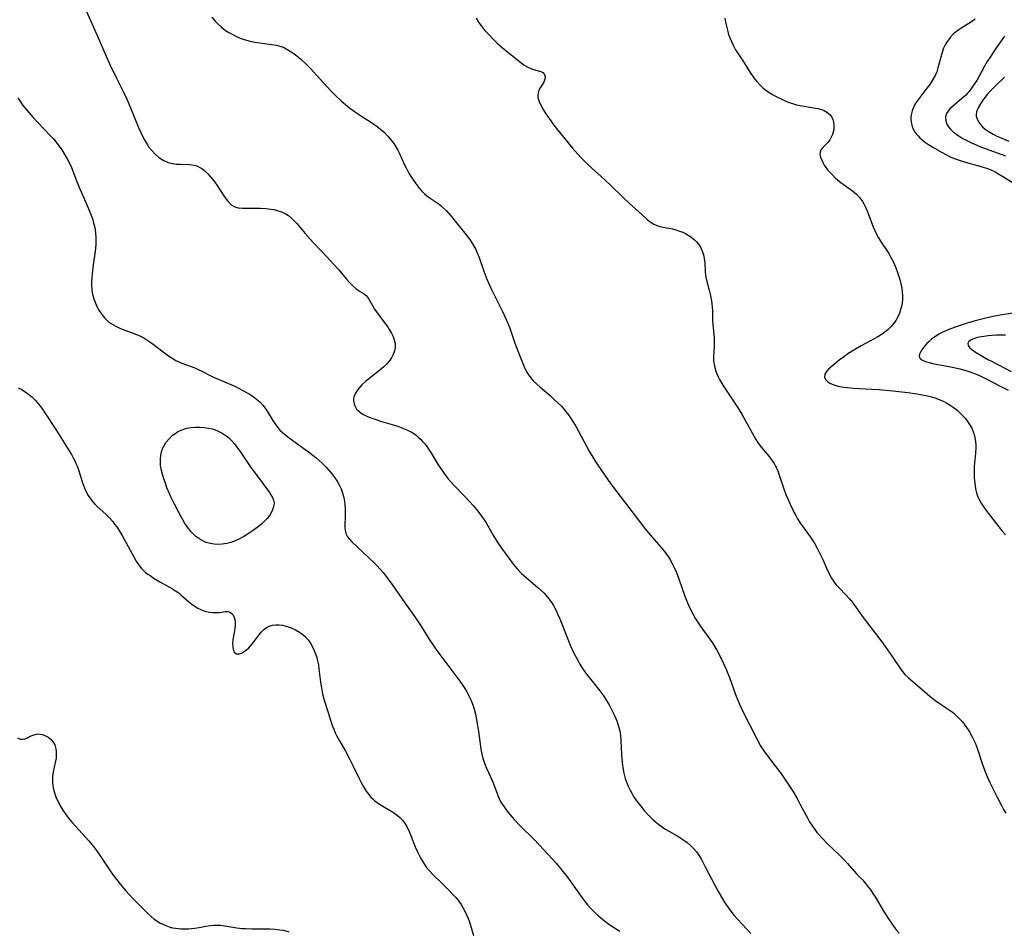
# Model space of a CAD drawing. Units: inches. Extents: x 2109258 to 2114614, y 165203 to 170628.
# Drawn here: x 2111076 to 2111244, y 166300 to 166455 of the extents above; entities that cross this region are included whole.
import ezdxf

# ---------------------------------------------------------------- set-up
doc = ezdxf.new("R2010")
doc.units = ezdxf.units.IN
doc.header["$MEASUREMENT"] = 0
doc.layers.add('c_09_T15S_R20E', color=64, linetype='Continuous')

msp = doc.modelspace()

# ---------------------------------------------------------------- linework, layer by layer
at = {"layer": 'c_09_T15S_R20E'}
for points, elevation in [([(2111109.15, 166455.58), (2111109.74, 166454.86), (2111110.12, 166454.47), (2111110.78, 166453.86), (2111111.5, 166453.31), (2111112.04, 166452.96), (2111112.6, 166452.64), (2111113.37, 166452.26), (2111113.99, 166452), (2111114.63, 166451.77), (2111115.27, 166451.58), (2111115.64, 166451.49), (2111116.48, 166451.31), (2111117.33, 166451.18), (2111119.29, 166450.91), (2111120.13, 166450.76), (2111121.09, 166450.49), (2111121.49, 166450.33), (2111122.22, 166449.94), (2111122.92, 166449.48), (2111123.61, 166448.96), (2111124.28, 166448.4), (2111125.3, 166447.43), (2111125.98, 166446.74), (2111126.92, 166445.75), (2111129.47, 166442.97), (2111130.33, 166442.1), (2111131.22, 166441.26), (2111131.88, 166440.68), (2111132.64, 166440.07), (2111133.42, 166439.49), (2111134.62, 166438.69), (2111136.31, 166437.61), (2111137.26, 166436.94), (2111137.87, 166436.46), (2111138.45, 166435.95), (2111139.09, 166435.31), (2111139.63, 166434.69), (2111140.12, 166434.03), (2111140.47, 166433.5), (2111140.78, 166432.94), (2111141.01, 166432.48), (2111141.98, 166430.31), (2111142.25, 166429.77), (2111142.49, 166429.31), (2111142.75, 166428.86), (2111143.29, 166428.02), (2111143.8, 166427.3), (2111144.49, 166426.4), (2111144.9, 166425.91), (2111145.33, 166425.47), (2111145.79, 166425.06), (2111146.1, 166424.83), (2111147.82, 166423.7), (2111148.23, 166423.39), (2111148.59, 166423.06), (2111149.05, 166422.58), (2111149.85, 166421.65), (2111152.43, 166418.5), (2111153.06, 166417.68), (2111153.35, 166417.27), (2111153.69, 166416.71), (2111153.99, 166416.13), (2111154.46, 166415.06), (2111154.62, 166414.64), (2111155.41, 166412.3), (2111155.96, 166410.94), (2111156.75, 166409.22), (2111158.6, 166405.47), (2111159.3, 166403.95), (2111159.78, 166402.76), (2111160.71, 166400.05), (2111161.6, 166397.71), (2111162.05, 166396.58), (2111162.3, 166396), (2111162.47, 166395.64), (2111162.74, 166395.13), (2111163.04, 166394.64), (2111163.46, 166394.07), (2111163.83, 166393.66), (2111164.37, 166393.13), (2111164.94, 166392.61), (2111166.75, 166391.07), (2111167.42, 166390.47), (2111168.08, 166389.85), (2111168.62, 166389.31), (2111169.12, 166388.74), (2111169.78, 166387.91), (2111170.2, 166387.33), (2111170.59, 166386.73), (2111171.14, 166385.81), (2111171.54, 166385.1), (2111173.37, 166381.69), (2111173.97, 166380.65), (2111174.38, 166379.97), (2111174.82, 166379.31), (2111176.99, 166376.17), (2111178.04, 166374.73), (2111180.85, 166371.12), (2111182.81, 166368.53), (2111183.73, 166367.41), (2111185.56, 166365.33), (2111186.13, 166364.64), (2111186.65, 166363.92), (2111187.08, 166363.26), (2111187.49, 166362.53), (2111187.87, 166361.78), (2111188.19, 166361.04), (2111188.65, 166359.79), (2111189.55, 166357.17), (2111190.06, 166355.87), (2111190.43, 166355.04), (2111191.03, 166353.85), (2111191.44, 166353.15), (2111191.89, 166352.42), (2111192.63, 166351.36), (2111193.88, 166349.69), (2111194.39, 166348.93), (2111195.05, 166347.82), (2111195.65, 166346.71), (2111196.23, 166345.51), (2111196.61, 166344.67), (2111196.95, 166343.83), (2111197.22, 166343.12), (2111198.26, 166340.22), (2111198.92, 166338.61), (2111199.56, 166337.22), (2111201.86, 166332.67), (2111202.51, 166331.53), (2111203.08, 166330.66), (2111204.36, 166328.89), (2111205.88, 166326.9), (2111206.4, 166326.2), (2111207.22, 166325), (2111207.98, 166323.77), (2111208.71, 166322.52), (2111209.32, 166321.41), (2111210.47, 166319.25), (2111210.86, 166318.57), (2111211.33, 166317.81), (2111211.84, 166317.08), (2111212.09, 166316.76), (2111212.35, 166316.45), (2111212.92, 166315.83), (2111213.97, 166314.78), (2111215.86, 166312.97), (2111216.53, 166312.3), (2111217.31, 166311.45), (2111218.86, 166309.72), (2111219.77, 166308.73), (2111220.17, 166308.28), (2111220.77, 166307.56), (2111221.25, 166306.91), (2111221.63, 166306.36), (2111221.99, 166305.79), (2111223.55, 166303.19), (2111224.29, 166302.04), (2111224.8, 166301.29), (2111225.55, 166300.26), (2111226.11, 166299.59)], 1000), ([(2111154.11, 166455.41), (2111154.52, 166454.72), (2111154.86, 166454.24), (2111155.14, 166453.87), (2111155.62, 166453.31), (2111156.13, 166452.76), (2111157.11, 166451.71), (2111157.68, 166451.14), (2111158.62, 166450.31), (2111159.17, 166449.86), (2111161.77, 166447.79), (2111162.3, 166447.4), (2111162.91, 166447.03), (2111163.52, 166446.75), (2111163.89, 166446.62), (2111165.14, 166446.3), (2111165.48, 166446.12), (2111165.73, 166445.82), (2111165.85, 166445.42), (2111165.81, 166445.01), (2111165.62, 166444.49), (2111165.01, 166443.54), (2111164.8, 166443.11), (2111164.66, 166442.65), (2111164.62, 166442.23), (2111164.64, 166441.9), (2111164.84, 166441.17), (2111165.16, 166440.48), (2111165.55, 166439.81), (2111166, 166439.12), (2111166.81, 166437.93), (2111167.34, 166437.19), (2111168.03, 166436.3), (2111170.52, 166433.25), (2111171.4, 166432.24), (2111171.96, 166431.61), (2111172.87, 166430.69), (2111173.84, 166429.8), (2111175.31, 166428.51), (2111176.09, 166427.81), (2111176.93, 166427.01), (2111179.12, 166424.84), (2111180.22, 166423.82), (2111182.91, 166421.38), (2111183.3, 166421.05), (2111183.68, 166420.76), (2111184.25, 166420.39), (2111184.85, 166420.1), (2111185.38, 166419.93), (2111185.93, 166419.8), (2111187.51, 166419.5), (2111188.11, 166419.34), (2111188.71, 166419.14), (2111189.26, 166418.93), (2111189.74, 166418.71), (2111190.2, 166418.46), (2111190.65, 166418.18), (2111191.24, 166417.7), (2111191.61, 166417.32), (2111191.95, 166416.91), (2111192.34, 166416.29), (2111192.65, 166415.63), (2111192.76, 166415.28), (2111192.86, 166414.88), (2111192.93, 166414.45), (2111193, 166413.72), (2111193.09, 166412.24), (2111193.14, 166411.77), (2111193.22, 166411.3), (2111193.39, 166410.54), (2111193.77, 166409.08), (2111193.94, 166408.38), (2111194.16, 166407.26), (2111194.24, 166406.73), (2111194.3, 166406.19), (2111194.33, 166405.67), (2111194.36, 166403.84), (2111194.39, 166403.27), (2111194.61, 166400.88), (2111194.64, 166400.2), (2111194.62, 166399.51), (2111194.49, 166397.76), (2111194.5, 166397.03), (2111194.65, 166396.13), (2111194.89, 166395.31), (2111195.07, 166394.82), (2111195.28, 166394.34), (2111195.52, 166393.86), (2111196.09, 166392.89), (2111197.22, 166391.18), (2111198.59, 166389.16), (2111199.34, 166387.98), (2111199.96, 166386.85), (2111201.11, 166384.65), (2111201.69, 166383.64), (2111201.97, 166383.22), (2111202.6, 166382.35), (2111203.95, 166380.74), (2111204.39, 166380.18), (2111204.8, 166379.58), (2111205.05, 166379.14), (2111205.22, 166378.81), (2111205.44, 166378.3), (2111205.75, 166377.44), (2111206.4, 166375.4), (2111206.79, 166374.32), (2111207.24, 166373.27), (2111208.19, 166371.28), (2111208.49, 166370.71), (2111208.82, 166370.13), (2111209.33, 166369.36), (2111211.02, 166367.02), (2111211.24, 166366.68), (2111211.74, 166365.87), (2111212.2, 166365.04), (2111212.73, 166364.03), (2111213.1, 166363.23), (2111213.72, 166361.74), (2111214.17, 166360.77), (2111214.57, 166360.04), (2111215.03, 166359.36), (2111215.33, 166358.99), (2111215.82, 166358.44), (2111217.08, 166357.15), (2111217.62, 166356.54), (2111218.13, 166355.89), (2111219.98, 166353.36), (2111222.42, 166350.15), (2111223.29, 166348.98), (2111224.9, 166346.7), (2111226.43, 166344.43), (2111227.08, 166343.63), (2111227.66, 166343.08), (2111229.2, 166341.79), (2111230.84, 166340.33), (2111231.3, 166339.95), (2111232.18, 166339.28), (2111233.05, 166338.68), (2111234.45, 166337.75), (2111235.11, 166337.28), (2111235.41, 166337.04), (2111235.76, 166336.73), (2111236.32, 166336.17), (2111236.85, 166335.57), (2111237.16, 166335.18), (2111237.45, 166334.78), (2111238.04, 166333.9), (2111238.46, 166333.17), (2111238.75, 166332.59), (2111239.02, 166332), (2111239.37, 166331.09), (2111240.25, 166328.31), (2111240.66, 166327.23), (2111241.19, 166326), (2111241.59, 166325.15), (2111242.74, 166322.79), (2111243.48, 166321.34), (2111243.85, 166320.68), (2111244.24, 166320.04)], 998), ([(2111196.42, 166455.36), (2111196.55, 166454.68), (2111196.69, 166454.03), (2111196.87, 166453.32), (2111197.08, 166452.62), (2111197.31, 166451.94), (2111197.54, 166451.39), (2111197.88, 166450.68), (2111198.27, 166450), (2111199.42, 166448.25), (2111200.64, 166446.32), (2111201.37, 166445.24), (2111201.85, 166444.61), (2111202.37, 166444.02), (2111202.93, 166443.49), (2111203.39, 166443.13), (2111203.96, 166442.74), (2111204.55, 166442.39), (2111205.17, 166442.06), (2111205.99, 166441.63), (2111206.58, 166441.36), (2111207.21, 166441.09), (2111207.92, 166440.85), (2111208.63, 166440.65), (2111209.57, 166440.46), (2111211.83, 166440.08), (2111212.26, 166439.98), (2111212.86, 166439.82), (2111213.34, 166439.64), (2111213.78, 166439.4), (2111214.27, 166438.98), (2111214.61, 166438.52), (2111214.79, 166438.12), (2111214.91, 166437.7), (2111214.97, 166437.2), (2111214.98, 166436.78), (2111214.95, 166436.37), (2111214.87, 166435.97), (2111214.75, 166435.58), (2111214.55, 166435.1), (2111214.29, 166434.65), (2111213.93, 166434.19), (2111213.15, 166433.43), (2111212.78, 166432.97), (2111212.63, 166432.55), (2111212.62, 166432.25), (2111212.71, 166431.74), (2111212.91, 166431.19), (2111213.1, 166430.79), (2111213.33, 166430.38), (2111213.62, 166429.95), (2111213.96, 166429.53), (2111214.62, 166428.8), (2111215.27, 166428.17), (2111215.93, 166427.6), (2111216.79, 166426.94), (2111218.17, 166425.97), (2111218.83, 166425.44), (2111219.37, 166424.86), (2111219.83, 166424.19), (2111220.07, 166423.77), (2111220.4, 166423.1), (2111220.7, 166422.4), (2111221.67, 166419.86), (2111221.89, 166419.33), (2111222.29, 166418.5), (2111222.59, 166417.97), (2111222.9, 166417.44), (2111224.31, 166415.3), (2111224.57, 166414.86), (2111224.85, 166414.36), (2111225.11, 166413.86), (2111225.52, 166412.9), (2111225.83, 166412.07), (2111226.19, 166410.92), (2111226.37, 166410.18), (2111226.52, 166409.4), (2111226.59, 166408.81), (2111226.64, 166408.17), (2111226.64, 166407.52), (2111226.59, 166406.89), (2111226.49, 166406.28), (2111226.4, 166405.93), (2111226.15, 166405.15), (2111225.88, 166404.53), (2111225.55, 166403.94), (2111225.31, 166403.58), (2111224.79, 166402.94), (2111224.2, 166402.36), (2111223.7, 166401.96), (2111223.18, 166401.58), (2111222.46, 166401.13), (2111221.83, 166400.77), (2111219.6, 166399.59), (2111218.37, 166398.88), (2111217.37, 166398.23), (2111216.62, 166397.7), (2111215.88, 166397.14), (2111215.07, 166396.5), (2111214.46, 166395.99), (2111214.05, 166395.62), (2111213.72, 166395.26), (2111213.43, 166394.77), (2111213.36, 166394.29), (2111213.55, 166393.85), (2111213.96, 166393.45), (2111214.29, 166393.24), (2111214.68, 166393.06), (2111215.17, 166392.89), (2111215.7, 166392.75), (2111216.64, 166392.57), (2111217.24, 166392.49), (2111218.35, 166392.39), (2111221.42, 166392.23), (2111222.69, 166392.15), (2111225.02, 166391.92), (2111227.57, 166391.63), (2111229.11, 166391.44), (2111229.71, 166391.34), (2111230.67, 166391.15), (2111231.61, 166390.91), (2111232.18, 166390.73), (2111232.92, 166390.45), (2111233.58, 166390.16), (2111234.22, 166389.83), (2111234.76, 166389.52), (2111235.27, 166389.18), (2111235.95, 166388.65), (2111236.61, 166388.05), (2111237, 166387.64), (2111237.36, 166387.22), (2111237.74, 166386.73), (2111238.08, 166386.23), (2111238.44, 166385.57), (2111238.7, 166384.98), (2111238.85, 166384.49), (2111238.97, 166384), (2111239.08, 166383.28), (2111239.11, 166382.77), (2111239.13, 166382.24), (2111239.08, 166381.32), (2111238.86, 166379.06), (2111238.84, 166378.51), (2111238.83, 166377.83), (2111238.86, 166377.15), (2111238.94, 166376.25), (2111239.1, 166375.28), (2111239.27, 166374.58), (2111239.49, 166373.91), (2111239.64, 166373.55), (2111240.02, 166372.82), (2111240.48, 166372.12), (2111240.88, 166371.56), (2111243.03, 166368.79), (2111243.67, 166368), (2111244.17, 166367.43)], 996), ([(2111239.03, 166455.19), (2111238.4, 166454.77), (2111236.74, 166453.75), (2111236.25, 166453.42), (2111235.87, 166453.14), (2111235.28, 166452.64), (2111234.75, 166452.09), (2111234.29, 166451.48), (2111233.9, 166450.82), (2111233.66, 166450.28), (2111233.39, 166449.53), (2111233.17, 166448.77), (2111232.69, 166446.93), (2111232.48, 166446.27), (2111232.22, 166445.63), (2111231.9, 166445.04), (2111231.29, 166444.11), (2111230.8, 166443.44), (2111229.42, 166441.66), (2111228.94, 166440.96), (2111228.54, 166440.23), (2111228.28, 166439.6), (2111228.13, 166438.95), (2111228.08, 166438.51), (2111228.09, 166438.06), (2111228.17, 166437.43), (2111228.3, 166436.96), (2111228.49, 166436.5), (2111228.72, 166436.07), (2111229, 166435.67), (2111229.3, 166435.33), (2111229.62, 166435), (2111230, 166434.66), (2111230.41, 166434.34), (2111231.11, 166433.86), (2111231.84, 166433.41), (2111233.32, 166432.55), (2111234.12, 166432.12), (2111234.78, 166431.8), (2111235.44, 166431.51), (2111236.12, 166431.26), (2111236.97, 166430.99), (2111240.24, 166430.09), (2111241.29, 166429.73), (2111241.67, 166429.57), (2111242.43, 166429.2), (2111243.17, 166428.79), (2111243.82, 166428.4), (2111246.73, 166426.56)], 994), ([(2111244, 166452.33), (2111242.46, 166450.17), (2111241.66, 166448.94), (2111241.09, 166448.02), (2111240.63, 166447.21), (2111239.28, 166444.79), (2111239.02, 166444.37), (2111238.53, 166443.62), (2111238, 166442.91), (2111237.72, 166442.59), (2111237.38, 166442.24), (2111236.78, 166441.7), (2111235.43, 166440.58), (2111235.07, 166440.26), (2111234.74, 166439.94), (2111234.41, 166439.55), (2111234.15, 166439.14), (2111233.98, 166438.59), (2111234.02, 166437.9), (2111234.22, 166437.34), (2111234.5, 166436.89), (2111234.85, 166436.46), (2111235.3, 166436.04), (2111235.97, 166435.52), (2111236.44, 166435.21), (2111236.95, 166434.91), (2111237.59, 166434.55), (2111238.27, 166434.22), (2111238.89, 166433.93), (2111239.79, 166433.55), (2111240.71, 166433.2), (2111244.21, 166431.95)], 992), ([(2111244.02, 166445.33), (2111242.47, 166443.87), (2111241.63, 166443.03), (2111241.05, 166442.37), (2111240.32, 166441.41), (2111239.91, 166440.79), (2111239.53, 166440.14), (2111239.26, 166439.42), (2111239.2, 166439.01), (2111239.22, 166438.69), (2111239.31, 166438.35), (2111239.54, 166437.84), (2111239.89, 166437.34), (2111240.28, 166436.91), (2111240.74, 166436.5), (2111241.22, 166436.14), (2111241.5, 166435.96), (2111242.09, 166435.62), (2111242.62, 166435.35), (2111243.17, 166435.1), (2111244.75, 166434.42)], 990), ([(2111246.11, 166405.3), (2111243.28, 166404.82), (2111242.11, 166404.6), (2111240.82, 166404.33), (2111239.27, 166403.94), (2111237.85, 166403.52), (2111235.6, 166402.76), (2111234.56, 166402.36), (2111233.92, 166402.09), (2111233.3, 166401.8), (2111232.85, 166401.56), (2111232.42, 166401.3), (2111232, 166401.02), (2111231.61, 166400.73), (2111231.17, 166400.35), (2111230.77, 166399.96), (2111230.26, 166399.36), (2111229.95, 166398.94), (2111229.7, 166398.54), (2111229.54, 166398.21), (2111229.47, 166397.79), (2111229.64, 166397.42), (2111229.92, 166397.21), (2111230.29, 166397.03), (2111230.74, 166396.88), (2111231.24, 166396.75), (2111231.78, 166396.62), (2111235.15, 166395.98), (2111236.42, 166395.69), (2111237.44, 166395.42), (2111238.11, 166395.2), (2111239.09, 166394.83), (2111240.01, 166394.44), (2111240.9, 166394), (2111243.37, 166392.68), (2111244.63, 166392.07)], 994), ([(2111244.19, 166401.43), (2111242.59, 166401.4), (2111241.25, 166401.3), (2111240.17, 166401.16), (2111239.62, 166401.06), (2111239.18, 166400.95), (2111238.78, 166400.82), (2111238.32, 166400.61), (2111237.93, 166400.32), (2111237.76, 166399.99), (2111237.85, 166399.64), (2111238.13, 166399.27), (2111238.37, 166399.05), (2111238.66, 166398.83), (2111239.07, 166398.55), (2111240.04, 166397.95), (2111241.18, 166397.3), (2111241.92, 166396.91), (2111245.15, 166395.22)], 992)]:
    msp.add_lwpolyline(points, dxfattribs=dict(at, elevation=elevation))
for points in [[(2111087.81, 166456.52, 1002), (2111089.66, 166452.43, 1002), (2111091.18, 166448.93, 1002), (2111091.82, 166447.5, 1002), (2111092.93, 166445.19, 1002), (2111094.24, 166442.57, 1002), (2111094.76, 166441.46, 1002), (2111095.34, 166440.12, 1002), (2111096.69, 166436.79, 1002), (2111097.12, 166435.79, 1002), (2111097.65, 166434.71, 1002), (2111097.91, 166434.25, 1002), (2111098.19, 166433.8, 1002), (2111098.45, 166433.42, 1002), (2111098.93, 166432.83, 1002), (2111099.44, 166432.28, 1002), (2111100.1, 166431.71, 1002), (2111100.89, 166431.2, 1002), (2111101.74, 166430.84, 1002), (2111102.43, 166430.66, 1002), (2111103.14, 166430.55, 1002), (2111103.8, 166430.51, 1002), (2111105.33, 166430.46, 1002), (2111105.75, 166430.42, 1002), (2111106.16, 166430.35, 1002), (2111106.59, 166430.22, 1002), (2111107.01, 166430.04, 1002), (2111107.46, 166429.77, 1002), (2111107.89, 166429.44, 1002), (2111108.45, 166428.9, 1002), (2111108.85, 166428.45, 1002), (2111109.24, 166427.98, 1002), (2111109.93, 166427.04, 1002), (2111111.21, 166425.12, 1002), (2111111.59, 166424.59, 1002), (2111111.93, 166424.16, 1002), (2111112.45, 166423.63, 1002), (2111113.04, 166423.25, 1002), (2111113.64, 166423.08, 1002), (2111114.31, 166423.02, 1002), (2111114.97, 166423.01, 1002), (2111116.41, 166423.04, 1002), (2111117.44, 166423.03, 1002), (2111118.36, 166422.98, 1002), (2111119.24, 166422.88, 1002), (2111119.76, 166422.79, 1002), (2111120.27, 166422.66, 1002), (2111121.02, 166422.4, 1002), (2111121.61, 166422.12, 1002), (2111122.17, 166421.77, 1002), (2111122.72, 166421.33, 1002), (2111123.24, 166420.84, 1002), (2111123.63, 166420.42, 1002), (2111125.04, 166418.71, 1002), (2111125.86, 166417.77, 1002), (2111126.42, 166417.16, 1002), (2111128.82, 166414.65, 1002), (2111129.82, 166413.57, 1002), (2111130.73, 166412.55, 1002), (2111132.07, 166410.96, 1002), (2111132.64, 166410.33, 1002), (2111133.14, 166409.82, 1002), (2111133.64, 166409.39, 1002), (2111134.28, 166408.93, 1002), (2111135.07, 166408.43, 1002), (2111135.48, 166408.09, 1002), (2111135.8, 166407.67, 1002), (2111136.46, 166406.49, 1002), (2111136.85, 166405.86, 1002), (2111139.07, 166402.77, 1002), (2111139.32, 166402.39, 1002), (2111139.69, 166401.78, 1002), (2111140, 166401.17, 1002), (2111140.2, 166400.6, 1002), (2111140.32, 166400.02, 1002), (2111140.32, 166399.39, 1002), (2111140.21, 166398.75, 1002), (2111139.99, 166398.12, 1002), (2111139.7, 166397.55, 1002), (2111139.32, 166396.99, 1002), (2111138.92, 166396.54, 1002), (2111138.41, 166396.04, 1002), (2111137.44, 166395.21, 1002), (2111135.32, 166393.51, 1002), (2111134.68, 166392.94, 1002), (2111134.32, 166392.57, 1002), (2111133.99, 166392.19, 1002), (2111133.57, 166391.55, 1002), (2111133.33, 166390.92, 1002), (2111133.28, 166390.57, 1002), (2111133.28, 166390.21, 1002), (2111133.35, 166389.74, 1002), (2111133.52, 166389.29, 1002), (2111133.79, 166388.84, 1002), (2111134.09, 166388.52, 1002), (2111134.32, 166388.32, 1002), (2111134.93, 166387.92, 1002), (2111135.62, 166387.57, 1002), (2111136.39, 166387.27, 1002), (2111137.05, 166387.04, 1002), (2111137.83, 166386.79, 1002), (2111140.25, 166386.09, 1002), (2111140.81, 166385.91, 1002), (2111141.36, 166385.72, 1002), (2111142.07, 166385.44, 1002), (2111142.57, 166385.2, 1002), (2111143.04, 166384.95, 1002), (2111143.49, 166384.66, 1002), (2111143.89, 166384.37, 1002), (2111144.28, 166384.06, 1002), (2111144.66, 166383.7, 1002), (2111145.02, 166383.32, 1002), (2111145.35, 166382.95, 1002), (2111145.65, 166382.56, 1002), (2111146.04, 166382.01, 1002), (2111146.41, 166381.44, 1002), (2111147.68, 166379.36, 1002), (2111148.05, 166378.78, 1002), (2111148.68, 166377.87, 1002), (2111149.32, 166377.04, 1002), (2111149.84, 166376.44, 1002), (2111150.28, 166375.96, 1002), (2111152.2, 166373.96, 1002), (2111152.99, 166373.12, 1002), (2111153.62, 166372.42, 1002), (2111154.19, 166371.75, 1002), (2111154.94, 166370.79, 1002), (2111155.5, 166369.98, 1002), (2111155.81, 166369.49, 1002), (2111156.11, 166368.98, 1002), (2111157.08, 166367.28, 1002), (2111157.71, 166366.24, 1002), (2111158.44, 166365.16, 1002), (2111159.67, 166363.43, 1002), (2111160.23, 166362.67, 1002), (2111161.02, 166361.71, 1002), (2111161.85, 166360.86, 1002), (2111163, 166359.83, 1002), (2111164.63, 166358.45, 1002), (2111165.13, 166358.01, 1002), (2111165.69, 166357.47, 1002), (2111165.97, 166357.18, 1002), (2111166.51, 166356.54, 1002), (2111166.99, 166355.86, 1002), (2111167.26, 166355.41, 1002), (2111167.52, 166354.95, 1002), (2111167.79, 166354.41, 1002), (2111168.04, 166353.86, 1002), (2111168.34, 166353.15, 1002), (2111169.53, 166350.14, 1002), (2111170.13, 166348.67, 1002), (2111170.71, 166347.4, 1002), (2111170.98, 166346.86, 1002), (2111171.51, 166345.87, 1002), (2111171.77, 166345.43, 1002), (2111172.24, 166344.67, 1002), (2111172.75, 166343.93, 1002), (2111173.19, 166343.34, 1002), (2111175.19, 166340.88, 1002), (2111175.85, 166339.96, 1002), (2111176.2, 166339.41, 1002), (2111176.74, 166338.49, 1002), (2111177.09, 166337.82, 1002), (2111177.7, 166336.58, 1002), (2111178.04, 166335.78, 1002), (2111178.25, 166335.2, 1002), (2111178.42, 166334.62, 1002), (2111178.55, 166334.03, 1002), (2111178.66, 166333.3, 1002), (2111178.74, 166332.36, 1002), (2111178.84, 166330.02, 1002), (2111178.89, 166329.23, 1002), (2111179, 166328.18, 1002), (2111179.06, 166327.82, 1002), (2111179.23, 166326.88, 1002), (2111179.47, 166325.95, 1002), (2111179.69, 166325.33, 1002), (2111179.98, 166324.63, 1002), (2111180.31, 166323.95, 1002), (2111180.6, 166323.42, 1002), (2111180.91, 166322.9, 1002), (2111181.43, 166322.13, 1002), (2111182.12, 166321.22, 1002), (2111182.72, 166320.51, 1002), (2111183.26, 166319.9, 1002), (2111183.83, 166319.32, 1002), (2111184.16, 166318.99, 1002), (2111184.66, 166318.54, 1002), (2111185.2, 166318.1, 1002), (2111185.77, 166317.69, 1002), (2111186.25, 166317.38, 1002), (2111186.74, 166317.08, 1002), (2111188.61, 166315.99, 1002), (2111189.12, 166315.68, 1002), (2111189.62, 166315.35, 1002), (2111190.01, 166315.06, 1002), (2111190.61, 166314.55, 1002), (2111191.17, 166313.99, 1002), (2111191.61, 166313.45, 1002), (2111192.01, 166312.88, 1002), (2111192.46, 166312.14, 1002), (2111193.11, 166310.93, 1002), (2111194.72, 166307.77, 1002), (2111195.24, 166306.82, 1002), (2111196.26, 166305.08, 1002), (2111196.7, 166304.39, 1002), (2111197.14, 166303.77, 1002), (2111197.99, 166302.7, 1002), (2111198.62, 166301.96, 1002), (2111199.38, 166301.13, 1002), (2111200.83, 166299.58, 1002)], [(2111076.15, 166441.8, 1004), (2111076.69, 166440.97, 1004), (2111077.02, 166440.51, 1004), (2111077.37, 166440.07, 1004), (2111078, 166439.31, 1004), (2111078.74, 166438.48, 1004), (2111079.47, 166437.7, 1004), (2111081.67, 166435.43, 1004), (2111082.2, 166434.84, 1004), (2111082.62, 166434.34, 1004), (2111083.02, 166433.84, 1004), (2111083.63, 166432.98, 1004), (2111084.22, 166432.01, 1004), (2111084.55, 166431.43, 1004), (2111084.85, 166430.83, 1004), (2111085.25, 166429.97, 1004), (2111085.56, 166429.21, 1004), (2111086.15, 166427.67, 1004), (2111086.54, 166426.71, 1004), (2111087.9, 166423.63, 1004), (2111088.35, 166422.53, 1004), (2111088.71, 166421.59, 1004), (2111088.88, 166421.06, 1004), (2111089.04, 166420.51, 1004), (2111089.17, 166419.96, 1004), (2111089.28, 166419.4, 1004), (2111089.37, 166418.76, 1004), (2111089.42, 166418.11, 1004), (2111089.43, 166417.45, 1004), (2111089.4, 166416.79, 1004), (2111089.29, 166415.72, 1004), (2111088.96, 166413.37, 1004), (2111088.77, 166411.86, 1004), (2111088.72, 166411.2, 1004), (2111088.69, 166410.55, 1004), (2111088.69, 166409.92, 1004), (2111088.73, 166409.3, 1004), (2111088.76, 166409.01, 1004), (2111088.87, 166408.38, 1004), (2111089.06, 166407.61, 1004), (2111089.33, 166406.87, 1004), (2111089.58, 166406.31, 1004), (2111089.92, 166405.68, 1004), (2111090.31, 166405.09, 1004), (2111090.65, 166404.65, 1004), (2111091.02, 166404.24, 1004), (2111091.54, 166403.76, 1004), (2111092.03, 166403.39, 1004), (2111092.79, 166402.95, 1004), (2111093.6, 166402.57, 1004), (2111094.35, 166402.27, 1004), (2111096.05, 166401.64, 1004), (2111097.03, 166401.22, 1004), (2111097.56, 166400.95, 1004), (2111098.08, 166400.65, 1004), (2111098.62, 166400.29, 1004), (2111099.15, 166399.9, 1004), (2111100.87, 166398.58, 1004), (2111101.77, 166397.91, 1004), (2111102.21, 166397.62, 1004), (2111103.05, 166397.11, 1004), (2111103.64, 166396.82, 1004), (2111104.07, 166396.63, 1004), (2111106.23, 166395.83, 1004), (2111106.91, 166395.54, 1004), (2111107.57, 166395.22, 1004), (2111108.84, 166394.53, 1004), (2111109.41, 166394.25, 1004), (2111110.2, 166393.9, 1004), (2111112.38, 166393.01, 1004), (2111113.04, 166392.71, 1004), (2111113.69, 166392.39, 1004), (2111114.54, 166391.94, 1004), (2111115.54, 166391.37, 1004), (2111116.18, 166390.96, 1004), (2111116.76, 166390.54, 1004), (2111117.3, 166390.08, 1004), (2111117.85, 166389.5, 1004), (2111118.23, 166388.99, 1004), (2111118.59, 166388.47, 1004), (2111119.53, 166386.89, 1004), (2111119.85, 166386.37, 1004), (2111120.32, 166385.73, 1004), (2111120.74, 166385.27, 1004), (2111121.18, 166384.83, 1004), (2111121.77, 166384.33, 1004), (2111122.29, 166383.92, 1004), (2111124.83, 166382.13, 1004), (2111125.59, 166381.58, 1004), (2111126.33, 166381, 1004), (2111126.9, 166380.52, 1004), (2111127.92, 166379.61, 1004), (2111128.55, 166378.99, 1004), (2111128.96, 166378.55, 1004), (2111129.35, 166378.1, 1004), (2111129.79, 166377.55, 1004), (2111130.2, 166376.97, 1004), (2111130.54, 166376.44, 1004), (2111130.82, 166375.93, 1004), (2111131.14, 166375.24, 1004), (2111131.4, 166374.53, 1004), (2111131.6, 166373.81, 1004), (2111131.73, 166373.11, 1004), (2111131.8, 166372.56, 1004), (2111131.84, 166372, 1004), (2111131.86, 166370.95, 1004), (2111131.79, 166368.7, 1004), (2111131.82, 166368.21, 1004), (2111131.93, 166367.68, 1004), (2111132.23, 166367.09, 1004), (2111132.57, 166366.67, 1004), (2111132.97, 166366.25, 1004), (2111135.81, 166363.58, 1004), (2111136.81, 166362.62, 1004), (2111137.3, 166362.13, 1004), (2111137.81, 166361.57, 1004), (2111138.3, 166361, 1004), (2111139, 166360.11, 1004), (2111139.95, 166358.79, 1004), (2111141.96, 166355.83, 1004), (2111143.66, 166353.47, 1004), (2111144.15, 166352.76, 1004), (2111144.63, 166352.03, 1004), (2111146.05, 166349.72, 1004), (2111146.78, 166348.63, 1004), (2111147.27, 166347.95, 1004), (2111150.85, 166343.18, 1004), (2111151.35, 166342.49, 1004), (2111151.83, 166341.8, 1004), (2111152.28, 166341.1, 1004), (2111152.6, 166340.56, 1004), (2111152.9, 166340, 1004), (2111153.25, 166339.24, 1004), (2111153.5, 166338.62, 1004), (2111153.71, 166337.98, 1004), (2111154, 166336.9, 1004), (2111154.15, 166336.25, 1004), (2111154.37, 166334.97, 1004), (2111154.52, 166333.94, 1004), (2111154.73, 166332.22, 1004), (2111154.91, 166331.02, 1004), (2111155.05, 166330.3, 1004), (2111155.22, 166329.59, 1004), (2111155.43, 166328.9, 1004), (2111155.61, 166328.37, 1004), (2111155.9, 166327.69, 1004), (2111156.85, 166325.63, 1004), (2111157.03, 166325.23, 1004), (2111157.26, 166324.61, 1004), (2111157.67, 166323.41, 1004), (2111157.89, 166322.83, 1004), (2111158.02, 166322.53, 1004), (2111158.39, 166321.83, 1004), (2111158.75, 166321.27, 1004), (2111159.52, 166320.22, 1004), (2111159.88, 166319.77, 1004), (2111160.6, 166318.95, 1004), (2111161.63, 166317.89, 1004), (2111163.93, 166315.63, 1004), (2111164.87, 166314.66, 1004), (2111166.4, 166313.01, 1004), (2111167.74, 166311.51, 1004), (2111168.94, 166310.06, 1004), (2111169.84, 166308.9, 1004), (2111170.75, 166307.63, 1004), (2111172.13, 166305.64, 1004), (2111172.65, 166304.95, 1004), (2111173.13, 166304.36, 1004), (2111173.72, 166303.71, 1004), (2111174.35, 166303.08, 1004), (2111174.93, 166302.56, 1004), (2111175.94, 166301.72, 1004), (2111176.44, 166301.34, 1004), (2111177.05, 166300.91, 1004), (2111177.67, 166300.51, 1004), (2111178.58, 166299.97, 1004)], [(2111076.21, 166392.45, 1006), (2111076.81, 166392.15, 1006), (2111077.4, 166391.79, 1006), (2111077.96, 166391.37, 1006), (2111078.51, 166390.91, 1006), (2111079.09, 166390.34, 1006), (2111079.66, 166389.68, 1006), (2111080.2, 166388.97, 1006), (2111080.73, 166388.19, 1006), (2111082.59, 166385.35, 1006), (2111084.59, 166382.18, 1006), (2111085.25, 166381.09, 1006), (2111085.58, 166380.51, 1006), (2111085.88, 166379.92, 1006), (2111086.09, 166379.45, 1006), (2111086.28, 166378.98, 1006), (2111086.51, 166378.33, 1006), (2111087.16, 166376.28, 1006), (2111087.37, 166375.71, 1006), (2111087.59, 166375.16, 1006), (2111087.89, 166374.53, 1006), (2111088.13, 166374.11, 1006), (2111088.39, 166373.7, 1006), (2111088.69, 166373.31, 1006), (2111088.93, 166373.03, 1006), (2111089.26, 166372.67, 1006), (2111089.61, 166372.33, 1006), (2111091.15, 166370.91, 1006), (2111091.66, 166370.39, 1006), (2111092.23, 166369.75, 1006), (2111092.61, 166369.27, 1006), (2111092.97, 166368.77, 1006), (2111093.45, 166368.05, 1006), (2111093.9, 166367.3, 1006), (2111094.25, 166366.69, 1006), (2111095.93, 166363.55, 1006), (2111096.28, 166362.96, 1006), (2111096.8, 166362.2, 1006), (2111097.2, 166361.7, 1006), (2111097.59, 166361.31, 1006), (2111097.89, 166361.04, 1006), (2111098.25, 166360.75, 1006), (2111098.63, 166360.48, 1006), (2111099.36, 166360, 1006), (2111100.41, 166359.39, 1006), (2111102.45, 166358.25, 1006), (2111102.98, 166357.92, 1006), (2111103.51, 166357.53, 1006), (2111103.89, 166357.22, 1006), (2111105.26, 166356.01, 1006), (2111105.75, 166355.62, 1006), (2111106.33, 166355.22, 1006), (2111106.77, 166354.97, 1006), (2111107.29, 166354.72, 1006), (2111107.81, 166354.51, 1006), (2111108.15, 166354.4, 1006), (2111108.75, 166354.26, 1006), (2111109.34, 166354.18, 1006), (2111109.91, 166354.18, 1006), (2111110.45, 166354.23, 1006), (2111111.4, 166354.37, 1006), (2111111.79, 166354.37, 1006), (2111112.09, 166354.31, 1006), (2111112.35, 166354.19, 1006), (2111112.71, 166353.87, 1006), (2111112.89, 166353.54, 1006), (2111113.04, 166353.02, 1006), (2111113.12, 166352.43, 1006), (2111113.11, 166351.94, 1006), (2111113.08, 166351.52, 1006), (2111113.02, 166351.1, 1006), (2111112.8, 166349.91, 1006), (2111112.73, 166349.47, 1006), (2111112.69, 166348.91, 1006), (2111112.7, 166348.38, 1006), (2111112.77, 166347.91, 1006), (2111112.97, 166347.44, 1006), (2111113.33, 166347.18, 1006), (2111113.85, 166347.18, 1006), (2111114.19, 166347.3, 1006), (2111114.55, 166347.48, 1006), (2111115, 166347.79, 1006), (2111115.45, 166348.19, 1006), (2111115.87, 166348.66, 1006), (2111116.13, 166348.98, 1006), (2111117.14, 166350.36, 1006), (2111117.62, 166350.93, 1006), (2111118.07, 166351.34, 1006), (2111118.5, 166351.64, 1006), (2111118.93, 166351.86, 1006), (2111119.48, 166352.02, 1006), (2111120.02, 166352.09, 1006), (2111120.58, 166352.09, 1006), (2111121.15, 166352.03, 1006), (2111121.82, 166351.88, 1006), (2111122.62, 166351.61, 1006), (2111123.4, 166351.25, 1006), (2111124.08, 166350.86, 1006), (2111124.61, 166350.47, 1006), (2111125.09, 166350.04, 1006), (2111125.55, 166349.53, 1006), (2111125.95, 166348.97, 1006), (2111126.3, 166348.34, 1006), (2111126.57, 166347.75, 1006), (2111126.81, 166347.15, 1006), (2111127.01, 166346.52, 1006), (2111127.14, 166345.99, 1006), (2111127.28, 166345.32, 1006), (2111127.38, 166344.64, 1006), (2111127.66, 166342.32, 1006), (2111127.8, 166341.39, 1006), (2111128, 166340.38, 1006), (2111128.28, 166339.3, 1006), (2111128.92, 166337.17, 1006), (2111129.28, 166336.03, 1006), (2111129.69, 166334.84, 1006), (2111129.9, 166334.34, 1006), (2111130.16, 166333.74, 1006), (2111130.38, 166333.29, 1006), (2111130.88, 166332.37, 1006), (2111131.91, 166330.57, 1006), (2111132.53, 166329.43, 1006), (2111133.16, 166328.16, 1006), (2111134.21, 166325.93, 1006), (2111134.55, 166325.26, 1006), (2111134.89, 166324.63, 1006), (2111135.41, 166323.79, 1006), (2111135.78, 166323.27, 1006), (2111136.19, 166322.79, 1006), (2111136.58, 166322.4, 1006), (2111136.9, 166322.14, 1006), (2111137.53, 166321.68, 1006), (2111137.95, 166321.41, 1006), (2111139.8, 166320.31, 1006), (2111140.3, 166319.99, 1006), (2111140.73, 166319.67, 1006), (2111141.14, 166319.32, 1006), (2111141.58, 166318.86, 1006), (2111141.95, 166318.37, 1006), (2111142.29, 166317.82, 1006), (2111142.59, 166317.23, 1006), (2111143.08, 166316.08, 1006), (2111143.76, 166314.33, 1006), (2111144.2, 166313.33, 1006), (2111144.69, 166312.35, 1006), (2111145.14, 166311.59, 1006), (2111145.63, 166310.87, 1006), (2111146.17, 166310.22, 1006), (2111146.76, 166309.61, 1006), (2111148.35, 166308.07, 1006), (2111149.24, 166307.18, 1006), (2111150.28, 166306.1, 1006), (2111150.64, 166305.7, 1006), (2111150.99, 166305.28, 1006), (2111151.29, 166304.89, 1006), (2111151.57, 166304.49, 1006), (2111151.93, 166303.89, 1006), (2111152.25, 166303.27, 1006), (2111152.54, 166302.63, 1006), (2111152.86, 166301.82, 1006), (2111153.1, 166301.12, 1006), (2111153.68, 166299.2, 1006)], [(2111076.1, 166332.85, 1008), (2111076.52, 166332.66, 1008), (2111077.02, 166332.62, 1008), (2111077.4, 166332.71, 1008), (2111077.77, 166332.88, 1008), (2111078.31, 166333.16, 1008), (2111078.72, 166333.35, 1008), (2111079.3, 166333.51, 1008), (2111079.68, 166333.53, 1008), (2111079.97, 166333.51, 1008), (2111080.3, 166333.44, 1008), (2111080.62, 166333.34, 1008), (2111080.98, 166333.17, 1008), (2111081.32, 166332.96, 1008), (2111081.79, 166332.57, 1008), (2111082.14, 166332.15, 1008), (2111082.41, 166331.66, 1008), (2111082.62, 166330.97, 1008), (2111082.68, 166330.53, 1008), (2111082.69, 166330.08, 1008), (2111082.64, 166329.38, 1008), (2111082.52, 166328.67, 1008), (2111082.18, 166327.06, 1008), (2111082.06, 166326.29, 1008), (2111082.02, 166325.77, 1008), (2111082.03, 166325.25, 1008), (2111082.08, 166324.8, 1008), (2111082.15, 166324.35, 1008), (2111082.38, 166323.5, 1008), (2111082.69, 166322.67, 1008), (2111082.88, 166322.25, 1008), (2111083.18, 166321.65, 1008), (2111083.48, 166321.1, 1008), (2111083.8, 166320.57, 1008), (2111084.17, 166320, 1008), (2111084.57, 166319.44, 1008), (2111085.05, 166318.85, 1008), (2111085.42, 166318.42, 1008), (2111087.58, 166316.03, 1008), (2111088.2, 166315.32, 1008), (2111089.22, 166314.07, 1008), (2111090.04, 166312.96, 1008), (2111091.73, 166310.41, 1008), (2111092.38, 166309.47, 1008), (2111092.98, 166308.67, 1008), (2111093.57, 166307.93, 1008), (2111094.47, 166306.85, 1008), (2111095.77, 166305.45, 1008), (2111097.33, 166303.86, 1008), (2111098.27, 166302.95, 1008), (2111098.75, 166302.52, 1008), (2111099.36, 166302.02, 1008), (2111099.99, 166301.58, 1008), (2111100.37, 166301.34, 1008), (2111100.69, 166301.18, 1008), (2111101.3, 166300.91, 1008), (2111101.88, 166300.71, 1008), (2111102.48, 166300.55, 1008), (2111102.94, 166300.46, 1008), (2111103.41, 166300.4, 1008), (2111103.89, 166300.36, 1008), (2111104.37, 166300.34, 1008), (2111105.16, 166300.36, 1008), (2111105.7, 166300.4, 1008), (2111106.23, 166300.46, 1008), (2111106.99, 166300.58, 1008), (2111108.15, 166300.82, 1008), (2111108.86, 166300.94, 1008), (2111109.46, 166301, 1008), (2111110.07, 166301, 1008), (2111110.7, 166300.95, 1008), (2111111.34, 166300.86, 1008), (2111113.43, 166300.53, 1008), (2111114.32, 166300.43, 1008), (2111114.89, 166300.39, 1008), (2111116.03, 166300.35, 1008), (2111118.43, 166300.36, 1008), (2111119.04, 166300.36, 1008), (2111119.89, 166300.31, 1008), (2111120.74, 166300.21, 1008), (2111121.32, 166300.1, 1008), (2111122.23, 166299.86, 1008)]]:
    msp.add_polyline3d(points, dxfattribs=at)
msp.add_polyline3d([(2111103.85, 166370.63, 1006), (2111102.8, 166372.67, 1006), (2111102.2, 166373.89, 1006), (2111101.84, 166374.68, 1006), (2111101.52, 166375.45, 1006), (2111101.24, 166376.21, 1006), (2111100.99, 166376.95, 1006), (2111100.75, 166377.77, 1006), (2111100.55, 166378.58, 1006), (2111100.43, 166379.31, 1006), (2111100.39, 166379.72, 1006), (2111100.39, 166380.35, 1006), (2111100.45, 166380.96, 1006), (2111100.57, 166381.56, 1006), (2111100.7, 166381.96, 1006), (2111100.91, 166382.42, 1006), (2111101.35, 166383.13, 1006), (2111101.88, 166383.79, 1006), (2111102.42, 166384.31, 1006), (2111103.01, 166384.76, 1006), (2111103.37, 166384.99, 1006), (2111103.66, 166385.14, 1006), (2111104.09, 166385.32, 1006), (2111104.84, 166385.56, 1006), (2111105.63, 166385.71, 1006), (2111106.36, 166385.77, 1006), (2111107.04, 166385.78, 1006), (2111107.83, 166385.72, 1006), (2111108.61, 166385.59, 1006), (2111109.19, 166385.45, 1006), (2111109.59, 166385.33, 1006), (2111110.2, 166385.09, 1006), (2111110.79, 166384.8, 1006), (2111111.51, 166384.34, 1006), (2111111.96, 166383.98, 1006), (2111112.51, 166383.47, 1006), (2111113.02, 166382.9, 1006), (2111113.6, 166382.15, 1006), (2111113.98, 166381.61, 1006), (2111115.81, 166378.89, 1006), (2111116.84, 166377.46, 1006), (2111118.94, 166374.63, 1006), (2111119.21, 166374.23, 1006), (2111119.47, 166373.78, 1006), (2111119.65, 166373.33, 1006), (2111119.74, 166372.88, 1006), (2111119.67, 166372.19, 1006), (2111119.41, 166371.5, 1006), (2111118.99, 166370.8, 1006), (2111118.54, 166370.22, 1006), (2111118.26, 166369.92, 1006), (2111117.63, 166369.31, 1006), (2111116.86, 166368.67, 1006), (2111116.2, 166368.17, 1006), (2111115.5, 166367.69, 1006), (2111114.61, 166367.14, 1006), (2111113.95, 166366.78, 1006), (2111113.28, 166366.47, 1006), (2111112.38, 166366.14, 1006), (2111111.71, 166365.96, 1006), (2111110.92, 166365.83, 1006), (2111110.17, 166365.79, 1006), (2111109.54, 166365.82, 1006), (2111108.86, 166365.94, 1006), (2111108.19, 166366.14, 1006), (2111107.86, 166366.28, 1006), (2111107.3, 166366.56, 1006), (2111106.78, 166366.89, 1006), (2111106.44, 166367.16, 1006), (2111106.13, 166367.43, 1006), (2111105.57, 166368.01, 1006), (2111105.05, 166368.66, 1006), (2111104.52, 166369.47, 1006)], close=True, dxfattribs=at)

doc.saveas('drawing.dxf')
